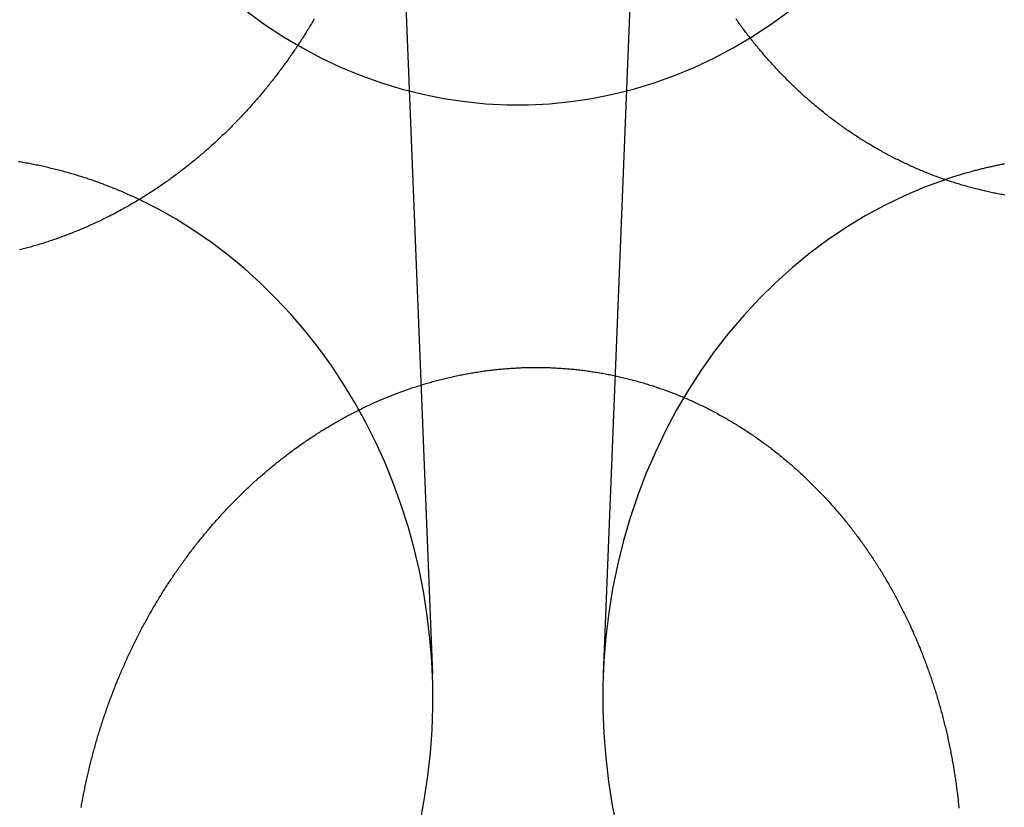
# Model space of a CAD drawing. Extents: x -76 to 604, y -604 to 2000.
# Drawn here: x -25 to -14, y 603 to 612 of the extents above; entities that cross this region are included whole.
import ezdxf

# ---------------------------------------------------------------- set-up
doc = ezdxf.new("R2010")
doc.units = 0
doc.header["$LTSCALE"] = 10
doc.linetypes.add('VERDECKT', pattern=[9.525, 6.35, -3.175])
doc.layers.get('0').update_dxf_attribs({"linetype": 'CONTINUOUS'})
doc.layers.add('HILF', color=2, linetype='CONTINUOUS')

# ---------------------------------------------------------------- blocks, each defined once
blk = doc.blocks.new('A$C6A16ED48')
at = {"color": 1, "linetype": 'VERDECKT', "extrusion": (0, 1, -2e-16)}
for p, q in [((-18.07206, 615.55866), (-18.52142, 604.27723)), ((-20.92228, 615.41652), (-20.47858, 604.27723))]:
    blk.add_line(p, q, dxfattribs=at)
at = {"color": 1, "linetype": 'VERDECKT'}
for points in [[(-22.5977, 611.861, 0), (-22.393, 611.713, 0), (-22.1827, 611.575, 0), (-21.9673, 611.447, 0), (-21.747, 611.331, 0), (-21.5224, 611.225, 0), (-21.2938, 611.131, 0), (-21.0617, 611.048, 0), (-20.8267, 610.976, 0), (-20.589, 610.916, 0), (-20.3493, 610.868, 0), (-20.1078, 610.832, 0), (-19.8652, 610.808, 0), (-19.6219, 610.796, 0), (-19.3784, 610.796, 0), (-19.1351, 610.808, 0), (-18.8925, 610.832, 0), (-18.6511, 610.868, 0), (-18.4113, 610.916, 0), (-18.1737, 610.976, 0), (-17.9386, 611.047, 0), (-17.7065, 611.13, 0), (-17.478, 611.225, 0), (-17.2533, 611.33, 0), (-17.033, 611.447, 0), (-16.8176, 611.575, 0), (-16.6073, 611.712, 0), (-16.4026, 611.861, 0)], [(-14.6047, 609.938, 0), (-14.8395, 609.852, 0), (-15.0706, 609.753, 0), (-15.2976, 609.644, 0), (-15.5201, 609.523, 0), (-15.7374, 609.391, 0), (-15.9493, 609.248, 0), (-16.1553, 609.095, 0), (-16.355, 608.931, 0), (-16.548, 608.758, 0), (-16.7339, 608.575, 0), (-16.9123, 608.383, 0), (-17.0829, 608.182, 0), (-17.2454, 607.973, 0), (-17.3993, 607.756, 0), (-17.5445, 607.532, 0), (-17.6806, 607.3, 0), (-17.8073, 607.062, 0), (-17.9244, 606.818, 0), (-18.0316, 606.568, 0), (-18.1288, 606.312, 0), (-18.2158, 606.053, 0), (-18.2923, 605.789, 0), (-18.3582, 605.522, 0), (-18.4134, 605.251, 0), (-18.4578, 604.978, 0), (-18.4913, 604.703, 0), (-18.5138, 604.427, 0), (-18.5253, 604.15, 0), (-18.5258, 603.872, 0), (-18.5152, 603.595, 0), (-18.4935, 603.319, 0), (-18.4609, 603.044, 0), (-18.4174, 602.771, 0), (-18.363, 602.5, 0)], [(-20.6166, 602.595, 0), (-20.5684, 602.852, 0), (-20.53, 603.111, 0), (-20.5014, 603.372, 0), (-20.4827, 603.634, 0), (-20.4738, 603.896, 0), (-20.4749, 604.159, 0), (-20.4858, 604.421, 0), (-20.5067, 604.683, 0), (-20.5373, 604.944, 0), (-20.5778, 605.202, 0), (-20.628, 605.459, 0), (-20.6878, 605.713, 0), (-20.7571, 605.964, 0), (-20.8358, 606.211, 0), (-20.9238, 606.455, 0), (-21.0209, 606.694, 0), (-21.1269, 606.928, 0), (-21.2416, 607.157, 0), (-21.3649, 607.38, 0), (-21.4965, 607.597, 0), (-21.6361, 607.808, 0), (-21.7836, 608.012, 0), (-21.9386, 608.209, 0), (-22.1009, 608.398, 0), (-22.2702, 608.579, 0), (-22.4461, 608.752, 0), (-22.6285, 608.917, 0), (-22.8168, 609.073, 0), (-23.0109, 609.22, 0), (-23.2104, 609.357, 0), (-23.4148, 609.485, 0), (-23.6239, 609.603, 0), (-23.8372, 609.71, 0)]]:
    blk.add_polyline3d(points, dxfattribs=at)
at = {"color": 3}
for points in [[(-13.9198, 609.761, 0), (-13.9357, 609.764, 0), (-13.9515, 609.767, 0), (-13.9673, 609.77, 0), (-13.9832, 609.773, 0), (-13.999, 609.776, 0), (-14.0149, 609.779, 0), (-14.0307, 609.782, 0), (-14.0465, 609.785, 0), (-14.0623, 609.789, 0), (-14.0781, 609.792, 0), (-14.0939, 609.795, 0), (-14.1097, 609.799, 0), (-14.1255, 609.802, 0), (-14.1413, 609.806, 0), (-14.1571, 609.809, 0), (-14.1728, 609.813, 0), (-14.1886, 609.817, 0), (-14.2043, 609.821, 0), (-14.2201, 609.825, 0), (-14.2358, 609.828, 0), (-14.2515, 609.832, 0), (-14.2672, 609.836, 0), (-14.2829, 609.841, 0), (-14.2986, 609.845, 0), (-14.3143, 609.849, 0), (-14.33, 609.853, 0), (-14.3456, 609.858, 0), (-14.3613, 609.862, 0), (-14.3769, 609.866, 0), (-14.3925, 609.871, 0), (-14.4081, 609.875, 0), (-14.4237, 609.88, 0), (-14.4393, 609.885, 0), (-14.4549, 609.889, 0), (-14.4704, 609.894, 0), (-14.486, 609.899, 0), (-14.5015, 609.904, 0), (-14.517, 609.909, 0), (-14.5325, 609.914, 0), (-14.548, 609.919, 0), (-14.5635, 609.924, 0), (-14.5789, 609.929, 0), (-14.5944, 609.935, 0), (-14.6098, 609.94, 0), (-14.6252, 609.945, 0), (-14.6406, 609.951, 0), (-14.6559, 609.956, 0), (-14.6713, 609.962, 0), (-14.6866, 609.967, 0), (-14.7019, 609.973, 0), (-14.7172, 609.979, 0), (-14.7325, 609.984, 0), (-14.7478, 609.99, 0), (-14.763, 609.996, 0), (-14.7782, 610.002, 0), (-14.7934, 610.008, 0), (-14.8086, 610.014, 0), (-14.8237, 610.02, 0), (-14.8389, 610.026, 0), (-14.854, 610.032, 0), (-14.8691, 610.039, 0), (-14.8841, 610.045, 0), (-14.8992, 610.051, 0), (-14.9142, 610.058, 0), (-14.9292, 610.064, 0), (-14.9442, 610.071, 0), (-14.9592, 610.077, 0), (-14.9741, 610.084, 0), (-14.989, 610.09, 0), (-15.0039, 610.097, 0), (-15.0187, 610.104, 0), (-15.0336, 610.111, 0), (-15.0484, 610.118, 0), (-15.0632, 610.125, 0), (-15.078, 610.132, 0), (-15.0927, 610.139, 0), (-15.1074, 610.146, 0), (-15.1221, 610.153, 0), (-15.1368, 610.16, 0), (-15.1514, 610.168, 0), (-15.166, 610.175, 0), (-15.1806, 610.182, 0), (-15.1952, 610.19, 0), (-15.2097, 610.197, 0), (-15.2242, 610.205, 0), (-15.2387, 610.212, 0), (-15.2532, 610.22, 0), (-15.2676, 610.227, 0), (-15.282, 610.235, 0), (-15.2964, 610.243, 0), (-15.3107, 610.251, 0), (-15.325, 610.259, 0), (-15.3393, 610.267, 0), (-15.3536, 610.275, 0), (-15.3678, 610.283, 0), (-15.382, 610.291, 0), (-15.3962, 610.299, 0), (-15.4103, 610.307, 0), (-15.4244, 610.315, 0), (-15.4385, 610.323, 0), (-15.4525, 610.332, 0), (-15.4665, 610.34, 0), (-15.4805, 610.348, 0), (-15.4945, 610.357, 0), (-15.5084, 610.365, 0), (-15.5223, 610.374, 0), (-15.5361, 610.382, 0), (-15.55, 610.391, 0), (-15.5637, 610.4, 0), (-15.5775, 610.408, 0), (-15.5912, 610.417, 0), (-15.6049, 610.426, 0), (-15.6186, 610.435, 0), (-15.6322, 610.444, 0), (-15.6458, 610.453, 0), (-15.6593, 610.462, 0), (-15.6728, 610.471, 0), (-15.6863, 610.48, 0), (-15.6998, 610.489, 0), (-15.7132, 610.498, 0), (-15.7266, 610.507, 0), (-15.7399, 610.517, 0), (-15.7532, 610.526, 0), (-15.7665, 610.535, 0), (-15.7797, 610.544, 0), (-15.7929, 610.554, 0), (-15.8061, 610.563, 0), (-15.8192, 610.573, 0), (-15.8323, 610.582, 0), (-15.8453, 610.592, 0), (-15.8583, 610.602, 0), (-15.8713, 610.611, 0), (-15.8842, 610.621, 0), (-15.8971, 610.631, 0), (-15.91, 610.64, 0), (-15.9228, 610.65, 0), (-15.9355, 610.66, 0), (-15.9483, 610.67, 0), (-15.961, 610.68, 0), (-15.9736, 610.69, 0), (-15.9863, 610.7, 0), (-15.9988, 610.71, 0), (-16.0114, 610.72, 0), (-16.0239, 610.73, 0), (-16.0363, 610.74, 0), (-16.0488, 610.75, 0), (-16.0612, 610.76, 0), (-16.0735, 610.771, 0), (-16.0858, 610.781, 0), (-16.0981, 610.791, 0), (-16.1103, 610.802, 0), (-16.1224, 610.812, 0), (-16.1346, 610.822, 0), (-16.1467, 610.833, 0), (-16.1587, 610.843, 0), (-16.1707, 610.854, 0), (-16.1827, 610.864, 0), (-16.1946, 610.875, 0), (-16.2065, 610.885, 0), (-16.2184, 610.896, 0), (-16.2302, 610.907, 0), (-16.2419, 610.917, 0), (-16.2536, 610.928, 0), (-16.2653, 610.939, 0), (-16.277, 610.949, 0), (-16.2885, 610.96, 0), (-16.3001, 610.971, 0), (-16.3116, 610.982, 0), (-16.323, 610.993, 0), (-16.3345, 611.004, 0), (-16.3458, 611.014, 0), (-16.3571, 611.025, 0), (-16.3684, 611.036, 0), (-16.3797, 611.047, 0), (-16.3909, 611.058, 0), (-16.402, 611.069, 0), (-16.4131, 611.08, 0), (-16.4242, 611.092, 0), (-16.4352, 611.103, 0), (-16.4461, 611.114, 0), (-16.4571, 611.125, 0), (-16.4679, 611.136, 0), (-16.4788, 611.147, 0), (-16.4896, 611.158, 0), (-16.5003, 611.17, 0), (-16.511, 611.181, 0), (-16.5216, 611.192, 0), (-16.5322, 611.204, 0), (-16.5428, 611.215, 0), (-16.5534, 611.226, 0), (-16.5639, 611.238, 0), (-16.5744, 611.249, 0), (-16.5849, 611.261, 0), (-16.5954, 611.272, 0), (-16.6058, 611.284, 0), (-16.6162, 611.295, 0), (-16.6266, 611.307, 0), (-16.6369, 611.319, 0), (-16.6472, 611.33, 0), (-16.6575, 611.342, 0), (-16.6678, 611.354, 0), (-16.678, 611.366, 0), (-16.6882, 611.378, 0), (-16.6984, 611.39, 0), (-16.7086, 611.402, 0), (-16.7187, 611.414, 0), (-16.7288, 611.426, 0), (-16.7389, 611.438, 0), (-16.7489, 611.45, 0), (-16.7589, 611.462, 0), (-16.7689, 611.475, 0), (-16.7789, 611.487, 0), (-16.7888, 611.499, 0), (-16.7987, 611.511, 0), (-16.8086, 611.524, 0), (-16.8184, 611.536, 0), (-16.8282, 611.549, 0), (-16.838, 611.561, 0), (-16.8477, 611.574, 0), (-16.8574, 611.586, 0), (-16.8671, 611.599, 0), (-16.8768, 611.611, 0), (-16.8864, 611.624, 0), (-16.896, 611.637, 0), (-16.9056, 611.649, 0), (-16.9151, 611.662, 0), (-16.9246, 611.675, 0), (-16.9341, 611.688, 0), (-16.9435, 611.701, 0), (-16.9529, 611.714, 0), (-16.9623, 611.727, 0), (-16.9716, 611.74, 0), (-16.9809, 611.753, 0), (-16.9902, 611.766, 0), (-16.9994, 611.779, 0)], [(-21.8319, 611.779, 0), (-21.8402, 611.765, 0), (-21.8485, 611.751, 0), (-21.8569, 611.737, 0), (-21.8653, 611.723, 0), (-21.8737, 611.709, 0), (-21.8822, 611.695, 0), (-21.8907, 611.681, 0), (-21.8992, 611.667, 0), (-21.9077, 611.653, 0), (-21.9163, 611.639, 0), (-21.9249, 611.625, 0), (-21.9336, 611.612, 0), (-21.9422, 611.598, 0), (-21.9509, 611.584, 0), (-21.9597, 611.57, 0), (-21.9684, 611.557, 0), (-21.9772, 611.543, 0), (-21.986, 611.53, 0), (-21.9949, 611.516, 0), (-22.0038, 611.503, 0), (-22.0127, 611.489, 0), (-22.0216, 611.476, 0), (-22.0306, 611.462, 0), (-22.0396, 611.449, 0), (-22.0486, 611.435, 0), (-22.0576, 611.422, 0), (-22.0667, 611.409, 0), (-22.0758, 611.395, 0), (-22.0849, 611.382, 0), (-22.0941, 611.369, 0), (-22.1033, 611.356, 0), (-22.1125, 611.343, 0), (-22.1217, 611.33, 0), (-22.131, 611.316, 0), (-22.1403, 611.303, 0), (-22.1496, 611.29, 0), (-22.159, 611.277, 0), (-22.1683, 611.265, 0), (-22.1777, 611.252, 0), (-22.1871, 611.239, 0), (-22.1966, 611.226, 0), (-22.2061, 611.213, 0), (-22.2156, 611.2, 0), (-22.2251, 611.188, 0), (-22.2346, 611.175, 0), (-22.2442, 611.162, 0), (-22.2538, 611.15, 0), (-22.2634, 611.137, 0), (-22.273, 611.124, 0), (-22.2827, 611.112, 0), (-22.2924, 611.099, 0), (-22.3021, 611.087, 0), (-22.3119, 611.074, 0), (-22.3216, 611.062, 0), (-22.3314, 611.05, 0), (-22.3412, 611.037, 0), (-22.351, 611.025, 0), (-22.3609, 611.013, 0), (-22.3708, 611.001, 0), (-22.3807, 610.988, 0), (-22.3906, 610.976, 0), (-22.4005, 610.964, 0), (-22.4105, 610.952, 0), (-22.4205, 610.94, 0), (-22.4305, 610.928, 0), (-22.4405, 610.916, 0), (-22.4505, 610.904, 0), (-22.4606, 610.892, 0), (-22.4707, 610.881, 0), (-22.4808, 610.869, 0), (-22.491, 610.857, 0), (-22.5013, 610.845, 0), (-22.5115, 610.833, 0), (-22.5218, 610.822, 0), (-22.5322, 610.81, 0), (-22.5426, 610.798, 0), (-22.553, 610.786, 0), (-22.5635, 610.775, 0), (-22.574, 610.763, 0), (-22.5846, 610.751, 0), (-22.5952, 610.74, 0), (-22.6058, 610.728, 0), (-22.6165, 610.716, 0), (-22.6272, 610.705, 0), (-22.638, 610.693, 0), (-22.6488, 610.681, 0), (-22.6597, 610.67, 0), (-22.6705, 610.658, 0), (-22.6815, 610.647, 0), (-22.6924, 610.635, 0), (-22.7035, 610.624, 0), (-22.7145, 610.612, 0), (-22.7256, 610.601, 0), (-22.7367, 610.589, 0), (-22.7479, 610.578, 0), (-22.7591, 610.567, 0), (-22.7704, 610.555, 0), (-22.7817, 610.544, 0), (-22.793, 610.533, 0), (-22.8044, 610.521, 0), (-22.8158, 610.51, 0), (-22.8272, 610.499, 0), (-22.8387, 610.487, 0), (-22.8502, 610.476, 0), (-22.8618, 610.465, 0), (-22.8734, 610.454, 0), (-22.885, 610.443, 0), (-22.8967, 610.432, 0), (-22.9084, 610.42, 0), (-22.9202, 610.409, 0), (-22.932, 610.398, 0), (-22.9438, 610.387, 0), (-22.9557, 610.376, 0), (-22.9676, 610.365, 0), (-22.9796, 610.354, 0), (-22.9915, 610.344, 0), (-23.0036, 610.333, 0), (-23.0156, 610.322, 0), (-23.0277, 610.311, 0), (-23.0399, 610.3, 0), (-23.052, 610.289, 0), (-23.0642, 610.279, 0), (-23.0765, 610.268, 0), (-23.0888, 610.257, 0), (-23.1011, 610.247, 0), (-23.1134, 610.236, 0), (-23.1258, 610.225, 0), (-23.1382, 610.215, 0), (-23.1507, 610.204, 0), (-23.1632, 610.194, 0), (-23.1757, 610.183, 0), (-23.1883, 610.173, 0), (-23.2009, 610.162, 0), (-23.2135, 610.152, 0), (-23.2262, 610.142, 0), (-23.2389, 610.131, 0), (-23.2517, 610.121, 0), (-23.2645, 610.111, 0), (-23.2773, 610.101, 0), (-23.2901, 610.091, 0), (-23.303, 610.08, 0), (-23.3159, 610.07, 0), (-23.3289, 610.06, 0), (-23.3418, 610.05, 0), (-23.3549, 610.04, 0), (-23.3679, 610.03, 0), (-23.381, 610.02, 0), (-23.3941, 610.011, 0), (-23.4073, 610.001, 0), (-23.4204, 609.991, 0), (-23.4336, 609.981, 0), (-23.4469, 609.971, 0), (-23.4602, 609.962, 0), (-23.4735, 609.952, 0), (-23.4868, 609.942, 0), (-23.5002, 609.933, 0), (-23.5136, 609.923, 0), (-23.527, 609.914, 0), (-23.5405, 609.904, 0), (-23.554, 609.895, 0), (-23.5675, 609.886, 0), (-23.5811, 609.876, 0), (-23.5946, 609.867, 0), (-23.6082, 609.858, 0), (-23.6219, 609.848, 0), (-23.6356, 609.839, 0), (-23.6493, 609.83, 0), (-23.663, 609.821, 0), (-23.6768, 609.812, 0), (-23.6905, 609.803, 0), (-23.7044, 609.794, 0), (-23.7182, 609.785, 0), (-23.7321, 609.776, 0), (-23.746, 609.767, 0), (-23.7599, 609.758, 0), (-23.7739, 609.75, 0), (-23.7878, 609.741, 0), (-23.8018, 609.732, 0), (-23.8159, 609.724, 0), (-23.8299, 609.715, 0), (-23.844, 609.706, 0), (-23.8581, 609.698, 0), (-23.8723, 609.689, 0), (-23.8865, 609.681, 0), (-23.9006, 609.673, 0), (-23.9149, 609.664, 0), (-23.9291, 609.656, 0), (-23.9434, 609.648, 0), (-23.9577, 609.64, 0), (-23.972, 609.631, 0), (-23.9863, 609.623, 0), (-24.0007, 609.615, 0), (-24.0151, 609.607, 0), (-24.0295, 609.599, 0), (-24.0439, 609.591, 0), (-24.0584, 609.583, 0), (-24.0729, 609.576, 0), (-24.0874, 609.568, 0), (-24.1019, 609.56, 0), (-24.1165, 609.552, 0), (-24.1311, 609.545, 0), (-24.1457, 609.537, 0), (-24.1603, 609.53, 0), (-24.175, 609.522, 0), (-24.1896, 609.515, 0), (-24.2043, 609.507, 0), (-24.219, 609.5, 0), (-24.2338, 609.493, 0), (-24.2485, 609.486, 0), (-24.2633, 609.478, 0), (-24.2781, 609.471, 0), (-24.2929, 609.464, 0), (-24.3078, 609.457, 0), (-24.3226, 609.45, 0), (-24.3375, 609.443, 0), (-24.3524, 609.436, 0), (-24.3673, 609.429, 0), (-24.3823, 609.423, 0), (-24.3972, 609.416, 0), (-24.4122, 609.409, 0), (-24.4272, 609.402, 0), (-24.4422, 609.396, 0), (-24.4572, 609.389, 0), (-24.4723, 609.383, 0), (-24.4873, 609.376, 0), (-24.5024, 609.37, 0), (-24.5175, 609.364, 0), (-24.5326, 609.357, 0), (-24.5478, 609.351, 0), (-24.5629, 609.345, 0), (-24.5781, 609.339, 0), (-24.5932, 609.333, 0), (-24.6084, 609.327, 0), (-24.6236, 609.321, 0), (-24.6389, 609.315, 0), (-24.6541, 609.309, 0), (-24.6693, 609.303, 0), (-24.6846, 609.297, 0), (-24.6999, 609.291, 0), (-24.7152, 609.286, 0), (-24.7305, 609.28, 0), (-24.7458, 609.275, 0), (-24.7611, 609.269, 0), (-24.7765, 609.264, 0), (-24.7918, 609.258, 0), (-24.8072, 609.253, 0), (-24.8226, 609.248, 0), (-24.838, 609.242, 0), (-24.8534, 609.237, 0), (-24.8688, 609.232, 0), (-24.8842, 609.227, 0), (-24.8996, 609.222, 0), (-24.9151, 609.217, 0), (-24.9305, 609.212, 0), (-24.946, 609.207, 0), (-24.9615, 609.202, 0), (-24.9769, 609.198, 0), (-24.9924, 609.193, 0), (-25.0079, 609.188, 0), (-25.0234, 609.184, 0), (-25.039, 609.179, 0), (-25.0545, 609.175, 0), (-25.07, 609.17, 0), (-25.0856, 609.166, 0), (-25.1011, 609.161, 0), (-25.1167, 609.157, 0), (-25.1322, 609.153, 0), (-25.1478, 609.149, 0), (-25.1634, 609.145, 0), (-25.1789, 609.141, 0), (-25.1945, 609.137, 0), (-25.2101, 609.133, 0)], [(-19.5, 607.782, 0), (-19.4841, 607.783, 0), (-19.4683, 607.784, 0), (-19.4524, 607.785, 0), (-19.4364, 607.785, 0), (-19.4205, 607.786, 0), (-19.4046, 607.786, 0), (-19.3886, 607.786, 0), (-19.3726, 607.787, 0), (-19.3566, 607.787, 0), (-19.3406, 607.787, 0), (-19.3246, 607.787, 0), (-19.3086, 607.788, 0), (-19.2925, 607.788, 0), (-19.2765, 607.788, 0), (-19.2604, 607.787, 0), (-19.2443, 607.787, 0), (-19.2282, 607.787, 0), (-19.2121, 607.787, 0), (-19.196, 607.787, 0), (-19.1799, 607.786, 0), (-19.1638, 607.786, 0), (-19.1476, 607.785, 0), (-19.1315, 607.785, 0), (-19.1153, 607.784, 0), (-19.0991, 607.783, 0), (-19.0829, 607.783, 0), (-19.0667, 607.782, 0), (-19.0505, 607.781, 0), (-19.0343, 607.78, 0), (-19.0181, 607.779, 0), (-19.0019, 607.778, 0), (-18.9857, 607.777, 0), (-18.9694, 607.776, 0), (-18.9532, 607.775, 0), (-18.937, 607.773, 0), (-18.9207, 607.772, 0), (-18.9045, 607.77, 0), (-18.8882, 607.769, 0), (-18.8719, 607.767, 0), (-18.8557, 607.766, 0), (-18.8394, 607.764, 0), (-18.8231, 607.762, 0), (-18.8069, 607.761, 0), (-18.7906, 607.759, 0), (-18.7743, 607.757, 0), (-18.758, 607.755, 0), (-18.7418, 607.753, 0), (-18.7255, 607.751, 0), (-18.7092, 607.749, 0), (-18.6929, 607.746, 0), (-18.6767, 607.744, 0), (-18.6604, 607.742, 0), (-18.6441, 607.739, 0), (-18.6279, 607.737, 0), (-18.6116, 607.734, 0), (-18.5953, 607.732, 0), (-18.5791, 607.729, 0), (-18.5628, 607.726, 0), (-18.5465, 607.723, 0), (-18.5303, 607.721, 0), (-18.514, 607.718, 0), (-18.4978, 607.715, 0), (-18.4816, 607.712, 0), (-18.4653, 607.708, 0), (-18.4491, 607.705, 0), (-18.4329, 607.702, 0), (-18.4167, 607.699, 0), (-18.4005, 607.695, 0), (-18.3843, 607.692, 0), (-18.3681, 607.688, 0), (-18.3519, 607.685, 0), (-18.3357, 607.681, 0), (-18.3195, 607.677, 0), (-18.3034, 607.674, 0), (-18.2872, 607.67, 0), (-18.2711, 607.666, 0), (-18.255, 607.662, 0), (-18.2388, 607.658, 0), (-18.2227, 607.654, 0), (-18.2066, 607.65, 0), (-18.1905, 607.646, 0), (-18.1745, 607.641, 0), (-18.1584, 607.637, 0), (-18.1423, 607.633, 0), (-18.1263, 607.628, 0), (-18.1103, 607.624, 0), (-18.0943, 607.619, 0), (-18.0783, 607.614, 0), (-18.0623, 607.61, 0), (-18.0463, 607.605, 0), (-18.0303, 607.6, 0), (-18.0144, 607.595, 0), (-17.9985, 607.59, 0), (-17.9826, 607.585, 0), (-17.9667, 607.58, 0), (-17.9508, 607.575, 0), (-17.9349, 607.57, 0), (-17.9191, 607.565, 0), (-17.9032, 607.559, 0), (-17.8874, 607.554, 0), (-17.8716, 607.548, 0), (-17.8558, 607.543, 0), (-17.8401, 607.537, 0), (-17.8243, 607.532, 0), (-17.8086, 607.526, 0), (-17.7929, 607.52, 0), (-17.7772, 607.514, 0), (-17.7616, 607.509, 0), (-17.7459, 607.503, 0), (-17.7303, 607.497, 0), (-17.7147, 607.491, 0), (-17.6991, 607.485, 0), (-17.6836, 607.478, 0), (-17.668, 607.472, 0), (-17.6525, 607.466, 0), (-17.637, 607.46, 0), (-17.6216, 607.453, 0), (-17.6061, 607.447, 0), (-17.5907, 607.44, 0), (-17.5753, 607.434, 0), (-17.5599, 607.427, 0), (-17.5446, 607.42, 0), (-17.5293, 607.413, 0), (-17.514, 607.407, 0), (-17.4987, 607.4, 0), (-17.4835, 607.393, 0), (-17.4682, 607.386, 0), (-17.453, 607.379, 0), (-17.4379, 607.372, 0), (-17.4227, 607.364, 0), (-17.4076, 607.357, 0), (-17.3925, 607.35, 0), (-17.3774, 607.343, 0), (-17.3624, 607.335, 0), (-17.3474, 607.328, 0), (-17.3324, 607.32, 0), (-17.3174, 607.313, 0), (-17.3025, 607.305, 0), (-17.2876, 607.297, 0), (-17.2727, 607.29, 0), (-17.2579, 607.282, 0), (-17.243, 607.274, 0), (-17.2283, 607.266, 0), (-17.2135, 607.258, 0), (-17.1988, 607.25, 0), (-17.1841, 607.242, 0), (-17.1694, 607.234, 0), (-17.1548, 607.226, 0), (-17.1401, 607.218, 0), (-17.1256, 607.209, 0), (-17.111, 607.201, 0), (-17.0965, 607.193, 0), (-17.082, 607.184, 0), (-17.0676, 607.176, 0), (-17.0531, 607.167, 0), (-17.0388, 607.159, 0), (-17.0244, 607.15, 0), (-17.0101, 607.141, 0), (-16.9958, 607.133, 0), (-16.9815, 607.124, 0), (-16.9673, 607.115, 0), (-16.9531, 607.106, 0), (-16.939, 607.097, 0), (-16.9249, 607.088, 0), (-16.9108, 607.079, 0), (-16.8967, 607.07, 0), (-16.8827, 607.061, 0), (-16.8687, 607.052, 0), (-16.8548, 607.043, 0), (-16.8409, 607.033, 0), (-16.827, 607.024, 0), (-16.8132, 607.015, 0), (-16.7994, 607.005, 0), (-16.7856, 606.996, 0), (-16.7719, 606.986, 0), (-16.7582, 606.977, 0), (-16.7446, 606.967, 0), (-16.731, 606.957, 0), (-16.7174, 606.948, 0), (-16.7039, 606.938, 0), (-16.6904, 606.928, 0), (-16.6769, 606.918, 0), (-16.6635, 606.909, 0), (-16.6502, 606.899, 0), (-16.6368, 606.889, 0), (-16.6235, 606.879, 0), (-16.6103, 606.869, 0), (-16.5971, 606.859, 0), (-16.5839, 606.848, 0), (-16.5708, 606.838, 0), (-16.5577, 606.828, 0), (-16.5446, 606.818, 0), (-16.5316, 606.808, 0), (-16.5187, 606.797, 0), (-16.5057, 606.787, 0), (-16.4929, 606.776, 0), (-16.48, 606.766, 0), (-16.4672, 606.756, 0), (-16.4545, 606.745, 0), (-16.4417, 606.734, 0), (-16.4291, 606.724, 0), (-16.4164, 606.713, 0), (-16.4038, 606.703, 0), (-16.3913, 606.692, 0), (-16.3788, 606.681, 0), (-16.3663, 606.67, 0), (-16.3539, 606.659, 0), (-16.3416, 606.649, 0), (-16.3292, 606.638, 0), (-16.3169, 606.627, 0), (-16.3047, 606.616, 0), (-16.2925, 606.605, 0), (-16.2804, 606.594, 0), (-16.2683, 606.583, 0), (-16.2562, 606.572, 0), (-16.2442, 606.561, 0), (-16.2322, 606.55, 0), (-16.2203, 606.538, 0), (-16.2084, 606.527, 0), (-16.1966, 606.516, 0), (-16.1848, 606.505, 0), (-16.173, 606.493, 0), (-16.1613, 606.482, 0), (-16.1497, 606.471, 0), (-16.138, 606.459, 0), (-16.1265, 606.448, 0), (-16.115, 606.436, 0), (-16.1035, 606.425, 0), (-16.0921, 606.414, 0), (-16.0807, 606.402, 0), (-16.0694, 606.39, 0), (-16.0581, 606.379, 0), (-16.0469, 606.367, 0), (-16.0357, 606.356, 0), (-16.0245, 606.344, 0), (-16.0134, 606.332, 0), (-16.0024, 606.321, 0), (-15.9914, 606.309, 0), (-15.9805, 606.297, 0), (-15.9696, 606.286, 0), (-15.9587, 606.274, 0), (-15.9479, 606.262, 0), (-15.9371, 606.25, 0), (-15.9264, 606.238, 0), (-15.9158, 606.226, 0), (-15.9051, 606.215, 0), (-15.8945, 606.203, 0), (-15.8839, 606.191, 0), (-15.8734, 606.179, 0), (-15.8628, 606.166, 0), (-15.8523, 606.154, 0), (-15.8418, 606.142, 0), (-15.8314, 606.13, 0), (-15.821, 606.118, 0), (-15.8106, 606.105, 0), (-15.8002, 606.093, 0), (-15.7899, 606.081, 0), (-15.7796, 606.068, 0), (-15.7693, 606.056, 0), (-15.7591, 606.043, 0), (-15.7489, 606.031, 0), (-15.7387, 606.018, 0), (-15.7285, 606.006, 0), (-15.7184, 605.993, 0), (-15.7083, 605.98, 0), (-15.6983, 605.967, 0), (-15.6882, 605.955, 0), (-15.6782, 605.942, 0), (-15.6683, 605.929, 0), (-15.6583, 605.916, 0), (-15.6484, 605.903, 0), (-15.6385, 605.89, 0), (-15.6287, 605.877, 0), (-15.6189, 605.864, 0), (-15.6091, 605.851, 0), (-15.5994, 605.838, 0), (-15.5897, 605.825, 0), (-15.58, 605.811, 0), (-15.5703, 605.798, 0), (-15.5607, 605.785, 0), (-15.5511, 605.771, 0), (-15.5416, 605.758, 0), (-15.5321, 605.745, 0), (-15.5226, 605.731, 0), (-15.5132, 605.718, 0), (-15.5038, 605.704, 0), (-15.4944, 605.691, 0), (-15.485, 605.677, 0), (-15.4757, 605.663, 0), (-15.4665, 605.65, 0), (-15.4572, 605.636, 0), (-15.448, 605.622, 0), (-15.4389, 605.609, 0), (-15.4297, 605.595, 0), (-15.4206, 605.581, 0), (-15.4116, 605.567, 0), (-15.4025, 605.553, 0), (-15.3936, 605.539, 0), (-15.3846, 605.525, 0), (-15.3757, 605.511, 0), (-15.3668, 605.497, 0), (-15.358, 605.483, 0), (-15.3492, 605.469, 0), (-15.3404, 605.455, 0), (-15.3317, 605.441, 0), (-15.323, 605.427, 0), (-15.3143, 605.412, 0), (-15.3057, 605.398, 0), (-15.2971, 605.384, 0), (-15.2886, 605.369, 0), (-15.2801, 605.355, 0), (-15.2716, 605.341, 0), (-15.2632, 605.326, 0), (-15.2548, 605.312, 0), (-15.2464, 605.297, 0), (-15.2381, 605.283, 0), (-15.2298, 605.268, 0), (-15.2216, 605.254, 0), (-15.2134, 605.239, 0), (-15.2053, 605.224, 0), (-15.1971, 605.21, 0), (-15.1891, 605.195, 0), (-15.181, 605.18, 0), (-15.173, 605.165, 0), (-15.1651, 605.151, 0), (-15.1571, 605.136, 0), (-15.1493, 605.121, 0), (-15.1414, 605.106, 0), (-15.1336, 605.091, 0), (-15.1258, 605.076, 0), (-15.1181, 605.061, 0), (-15.1104, 605.046, 0), (-15.1028, 605.031, 0), (-15.0952, 605.016, 0), (-15.0876, 605.001, 0), (-15.0801, 604.986, 0), (-15.0726, 604.971, 0), (-15.0652, 604.956, 0), (-15.0578, 604.941, 0), (-15.0504, 604.926, 0), (-15.0431, 604.91, 0), (-15.0358, 604.895, 0), (-15.0286, 604.88, 0), (-15.0214, 604.864, 0), (-15.0142, 604.849, 0), (-15.0071, 604.834, 0), (-15, 604.818, 0), (-14.993, 604.803, 0), (-14.986, 604.788, 0), (-14.979, 604.772, 0), (-14.9721, 604.757, 0), (-14.9653, 604.741, 0), (-14.9584, 604.726, 0), (-14.9516, 604.71, 0), (-14.9449, 604.695, 0), (-14.9382, 604.679, 0), (-14.9315, 604.664, 0), (-14.9249, 604.648, 0), (-14.9183, 604.632, 0), (-14.9118, 604.617, 0), (-14.9053, 604.601, 0), (-14.8989, 604.585, 0), (-14.8924, 604.57, 0), (-14.8861, 604.554, 0), (-14.8797, 604.538, 0), (-14.8735, 604.522, 0), (-14.8672, 604.506, 0), (-14.861, 604.491, 0), (-14.8549, 604.475, 0), (-14.8488, 604.459, 0), (-14.8427, 604.443, 0), (-14.8367, 604.427, 0), (-14.8307, 604.411, 0), (-14.8248, 604.395, 0), (-14.8189, 604.38, 0), (-14.813, 604.364, 0), (-14.8072, 604.348, 0), (-14.8014, 604.332, 0), (-14.7957, 604.316, 0), (-14.79, 604.3, 0), (-14.7844, 604.284, 0), (-14.7788, 604.267, 0), (-14.7732, 604.251, 0), (-14.7677, 604.235, 0), (-14.7623, 604.219, 0), (-14.7569, 604.203, 0), (-14.7515, 604.187, 0), (-14.7461, 604.171, 0), (-14.7409, 604.155, 0), (-14.7356, 604.139, 0), (-14.7304, 604.122, 0), (-14.7252, 604.106, 0), (-14.7201, 604.09, 0), (-14.7151, 604.074, 0), (-14.71, 604.057, 0), (-14.705, 604.041, 0), (-14.7001, 604.025, 0), (-14.6952, 604.009, 0), (-14.6903, 603.992, 0), (-14.6855, 603.976, 0), (-14.6808, 603.96, 0), (-14.676, 603.943, 0), (-14.6713, 603.927, 0), (-14.6667, 603.911, 0), (-14.6621, 603.894, 0), (-14.6575, 603.878, 0), (-14.653, 603.862, 0), (-14.6486, 603.845, 0), (-14.6441, 603.829, 0), (-14.6398, 603.813, 0), (-14.6354, 603.796, 0), (-14.6311, 603.78, 0), (-14.6269, 603.763, 0), (-14.6227, 603.747, 0), (-14.6185, 603.73, 0), (-14.6144, 603.714, 0), (-14.6103, 603.698, 0), (-14.6063, 603.681, 0), (-14.6023, 603.665, 0), (-14.5983, 603.648, 0), (-14.5944, 603.632, 0), (-14.5905, 603.615, 0), (-14.5867, 603.599, 0), (-14.5829, 603.582, 0), (-14.5792, 603.566, 0), (-14.5755, 603.549, 0), (-14.5719, 603.533, 0), (-14.5682, 603.516, 0), (-14.5647, 603.5, 0), (-14.5612, 603.483, 0), (-14.5577, 603.467, 0), (-14.5542, 603.45, 0), (-14.5509, 603.434, 0), (-14.5475, 603.417, 0), (-14.5442, 603.4, 0), (-14.5409, 603.384, 0), (-14.5377, 603.367, 0), (-14.5345, 603.351, 0), (-14.5314, 603.334, 0), (-14.5283, 603.318, 0), (-14.5253, 603.301, 0), (-14.5223, 603.285, 0), (-14.5193, 603.268, 0), (-14.5164, 603.252, 0), (-14.5135, 603.235, 0), (-14.5107, 603.218, 0), (-14.5079, 603.202, 0), (-14.5051, 603.185, 0), (-14.5024, 603.169, 0), (-14.4998, 603.152, 0), (-14.4972, 603.136, 0), (-14.4946, 603.119, 0), (-14.4921, 603.103, 0), (-14.4896, 603.086, 0), (-14.4871, 603.07, 0), (-14.4847, 603.053, 0), (-14.4823, 603.037, 0), (-14.48, 603.02, 0), (-14.4777, 603.004, 0), (-14.4755, 602.987, 0), (-14.4733, 602.971, 0), (-14.4711, 602.954, 0), (-14.469, 602.938, 0), (-14.4669, 602.921, 0), (-14.4649, 602.905, 0), (-14.4629, 602.888, 0), (-14.461, 602.872, 0), (-14.4591, 602.855, 0), (-14.4572, 602.839, 0), (-14.4554, 602.822, 0), (-14.4536, 602.806, 0), (-14.4518, 602.789, 0), (-14.4501, 602.773, 0), (-14.4485, 602.756, 0), (-14.4468, 602.74, 0)], [(-24.5024, 602.746, 0), (-24.4996, 602.763, 0), (-24.4967, 602.779, 0), (-24.4937, 602.796, 0), (-24.4907, 602.812, 0), (-24.4877, 602.829, 0), (-24.4846, 602.845, 0), (-24.4815, 602.862, 0), (-24.4783, 602.878, 0), (-24.4751, 602.894, 0), (-24.4719, 602.911, 0), (-24.4686, 602.927, 0), (-24.4653, 602.944, 0), (-24.4619, 602.96, 0), (-24.4585, 602.977, 0), (-24.4551, 602.993, 0), (-24.4516, 603.01, 0), (-24.4481, 603.026, 0), (-24.4445, 603.042, 0), (-24.4409, 603.059, 0), (-24.4373, 603.075, 0), (-24.4336, 603.092, 0), (-24.4299, 603.108, 0), (-24.4261, 603.125, 0), (-24.4223, 603.141, 0), (-24.4185, 603.157, 0), (-24.4146, 603.174, 0), (-24.4107, 603.19, 0), (-24.4067, 603.207, 0), (-24.4027, 603.223, 0), (-24.3987, 603.239, 0), (-24.3946, 603.256, 0), (-24.3905, 603.272, 0), (-24.3863, 603.289, 0), (-24.3821, 603.305, 0), (-24.3779, 603.321, 0), (-24.3736, 603.338, 0), (-24.3693, 603.354, 0), (-24.3649, 603.37, 0), (-24.3605, 603.387, 0), (-24.3561, 603.403, 0), (-24.3516, 603.419, 0), (-24.3471, 603.435, 0), (-24.3425, 603.452, 0), (-24.3379, 603.468, 0), (-24.3333, 603.484, 0), (-24.3286, 603.501, 0), (-24.3239, 603.517, 0), (-24.3192, 603.533, 0), (-24.3144, 603.549, 0), (-24.3095, 603.566, 0), (-24.3047, 603.582, 0), (-24.2997, 603.598, 0), (-24.2948, 603.614, 0), (-24.2898, 603.63, 0), (-24.2848, 603.646, 0), (-24.2797, 603.663, 0), (-24.2746, 603.679, 0), (-24.2694, 603.695, 0), (-24.2643, 603.711, 0), (-24.259, 603.727, 0), (-24.2538, 603.743, 0), (-24.2485, 603.759, 0), (-24.2431, 603.775, 0), (-24.2377, 603.791, 0), (-24.2323, 603.807, 0), (-24.2268, 603.824, 0), (-24.2213, 603.84, 0), (-24.2158, 603.856, 0), (-24.2102, 603.872, 0), (-24.2046, 603.888, 0), (-24.199, 603.903, 0), (-24.1933, 603.919, 0), (-24.1875, 603.935, 0), (-24.1817, 603.951, 0), (-24.1759, 603.967, 0), (-24.1701, 603.983, 0), (-24.1642, 603.999, 0), (-24.1583, 604.015, 0), (-24.1523, 604.031, 0), (-24.1463, 604.046, 0), (-24.1402, 604.062, 0), (-24.1341, 604.078, 0), (-24.128, 604.094, 0), (-24.1219, 604.11, 0), (-24.1157, 604.125, 0), (-24.1094, 604.141, 0), (-24.1031, 604.157, 0), (-24.0968, 604.173, 0), (-24.0905, 604.188, 0), (-24.0841, 604.204, 0), (-24.0776, 604.22, 0), (-24.0712, 604.235, 0), (-24.0647, 604.251, 0), (-24.0581, 604.266, 0), (-24.0515, 604.282, 0), (-24.0449, 604.297, 0), (-24.0383, 604.313, 0), (-24.0316, 604.328, 0), (-24.0248, 604.344, 0), (-24.0181, 604.359, 0), (-24.0113, 604.375, 0), (-24.0044, 604.39, 0), (-23.9975, 604.406, 0), (-23.9906, 604.421, 0), (-23.9837, 604.437, 0), (-23.9767, 604.452, 0), (-23.9697, 604.467, 0), (-23.9626, 604.483, 0), (-23.9555, 604.498, 0), (-23.9484, 604.513, 0), (-23.9412, 604.528, 0), (-23.934, 604.544, 0), (-23.9267, 604.559, 0), (-23.9195, 604.574, 0), (-23.9121, 604.589, 0), (-23.9048, 604.604, 0), (-23.8974, 604.619, 0), (-23.89, 604.634, 0), (-23.8825, 604.65, 0), (-23.875, 604.665, 0), (-23.8675, 604.68, 0), (-23.8599, 604.695, 0), (-23.8523, 604.71, 0), (-23.8447, 604.724, 0), (-23.837, 604.739, 0), (-23.8293, 604.754, 0), (-23.8216, 604.769, 0), (-23.8138, 604.784, 0), (-23.806, 604.799, 0), (-23.7982, 604.814, 0), (-23.7903, 604.828, 0), (-23.7824, 604.843, 0), (-23.7744, 604.858, 0), (-23.7664, 604.873, 0), (-23.7584, 604.887, 0), (-23.7504, 604.902, 0), (-23.7423, 604.917, 0), (-23.7342, 604.931, 0), (-23.726, 604.946, 0), (-23.7178, 604.96, 0), (-23.7096, 604.975, 0), (-23.7013, 604.989, 0), (-23.693, 605.004, 0), (-23.6847, 605.018, 0), (-23.6764, 605.033, 0), (-23.668, 605.047, 0), (-23.6596, 605.061, 0), (-23.6511, 605.076, 0), (-23.6426, 605.09, 0), (-23.6341, 605.104, 0), (-23.6255, 605.118, 0), (-23.617, 605.133, 0), (-23.6083, 605.147, 0), (-23.5997, 605.161, 0), (-23.591, 605.175, 0), (-23.5823, 605.189, 0), (-23.5735, 605.203, 0), (-23.5648, 605.217, 0), (-23.5559, 605.231, 0), (-23.5471, 605.245, 0), (-23.5382, 605.259, 0), (-23.5293, 605.273, 0), (-23.5204, 605.287, 0), (-23.5114, 605.301, 0), (-23.5024, 605.315, 0), (-23.4934, 605.328, 0), (-23.4843, 605.342, 0), (-23.4752, 605.356, 0), (-23.4661, 605.37, 0), (-23.457, 605.383, 0), (-23.4478, 605.397, 0), (-23.4386, 605.41, 0), (-23.4293, 605.424, 0), (-23.4201, 605.437, 0), (-23.4108, 605.451, 0), (-23.4015, 605.464, 0), (-23.3921, 605.478, 0), (-23.3827, 605.491, 0), (-23.3733, 605.505, 0), (-23.3639, 605.518, 0), (-23.3544, 605.531, 0), (-23.3449, 605.545, 0), (-23.3354, 605.558, 0), (-23.3258, 605.571, 0), (-23.3162, 605.584, 0), (-23.3066, 605.597, 0), (-23.297, 605.61, 0), (-23.2873, 605.623, 0), (-23.2776, 605.636, 0), (-23.2679, 605.649, 0), (-23.2582, 605.662, 0), (-23.2484, 605.675, 0), (-23.2386, 605.688, 0), (-23.2288, 605.701, 0), (-23.2189, 605.714, 0), (-23.2091, 605.727, 0), (-23.1992, 605.739, 0), (-23.1892, 605.752, 0), (-23.1793, 605.765, 0), (-23.1693, 605.777, 0), (-23.1593, 605.79, 0), (-23.1493, 605.803, 0), (-23.1392, 605.815, 0), (-23.1291, 605.828, 0), (-23.119, 605.84, 0), (-23.1089, 605.852, 0), (-23.0987, 605.865, 0), (-23.0886, 605.877, 0), (-23.0784, 605.889, 0), (-23.0681, 605.902, 0), (-23.0579, 605.914, 0), (-23.0476, 605.926, 0), (-23.0373, 605.938, 0), (-23.027, 605.95, 0), (-23.0167, 605.962, 0), (-23.0063, 605.975, 0), (-22.9959, 605.987, 0), (-22.9855, 605.998, 0), (-22.9751, 606.01, 0), (-22.9646, 606.022, 0), (-22.9541, 606.034, 0), (-22.9436, 606.046, 0), (-22.933, 606.058, 0), (-22.9224, 606.07, 0), (-22.9117, 606.081, 0), (-22.901, 606.093, 0), (-22.8902, 606.105, 0), (-22.8794, 606.117, 0), (-22.8686, 606.129, 0), (-22.8577, 606.14, 0), (-22.8467, 606.152, 0), (-22.8358, 606.164, 0), (-22.8247, 606.175, 0), (-22.8137, 606.187, 0), (-22.8025, 606.199, 0), (-22.7914, 606.21, 0), (-22.7802, 606.222, 0), (-22.7689, 606.233, 0), (-22.7576, 606.245, 0), (-22.7463, 606.257, 0), (-22.7349, 606.268, 0), (-22.7235, 606.28, 0), (-22.7121, 606.291, 0), (-22.7006, 606.302, 0), (-22.689, 606.314, 0), (-22.6774, 606.325, 0), (-22.6658, 606.337, 0), (-22.6541, 606.348, 0), (-22.6424, 606.359, 0), (-22.6306, 606.371, 0), (-22.6188, 606.382, 0), (-22.607, 606.393, 0), (-22.5951, 606.405, 0), (-22.5832, 606.416, 0), (-22.5712, 606.427, 0), (-22.5592, 606.438, 0), (-22.5472, 606.449, 0), (-22.5351, 606.46, 0), (-22.523, 606.472, 0), (-22.5108, 606.483, 0), (-22.4986, 606.494, 0), (-22.4863, 606.505, 0), (-22.474, 606.516, 0), (-22.4617, 606.527, 0), (-22.4493, 606.537, 0), (-22.4369, 606.548, 0), (-22.4245, 606.559, 0), (-22.412, 606.57, 0), (-22.3995, 606.581, 0), (-22.3869, 606.592, 0), (-22.3743, 606.602, 0), (-22.3616, 606.613, 0), (-22.3489, 606.624, 0), (-22.3362, 606.634, 0), (-22.3235, 606.645, 0), (-22.3107, 606.656, 0), (-22.2978, 606.666, 0), (-22.2849, 606.677, 0), (-22.272, 606.687, 0), (-22.2591, 606.697, 0), (-22.2461, 606.708, 0), (-22.233, 606.718, 0), (-22.22, 606.729, 0), (-22.2069, 606.739, 0), (-22.1937, 606.749, 0), (-22.1805, 606.759, 0), (-22.1673, 606.769, 0), (-22.1541, 606.78, 0), (-22.1408, 606.79, 0), (-22.1275, 606.8, 0), (-22.1141, 606.81, 0), (-22.1007, 606.82, 0), (-22.0873, 606.83, 0), (-22.0738, 606.84, 0), (-22.0603, 606.85, 0), (-22.0468, 606.859, 0), (-22.0332, 606.869, 0), (-22.0196, 606.879, 0), (-22.006, 606.889, 0), (-21.9923, 606.898, 0), (-21.9786, 606.908, 0), (-21.9648, 606.918, 0), (-21.9511, 606.927, 0), (-21.9372, 606.937, 0), (-21.9234, 606.946, 0), (-21.9095, 606.956, 0), (-21.8956, 606.965, 0), (-21.8817, 606.974, 0), (-21.8677, 606.984, 0), (-21.8537, 606.993, 0), (-21.8397, 607.002, 0), (-21.8256, 607.011, 0), (-21.8115, 607.02, 0), (-21.7974, 607.029, 0), (-21.7832, 607.038, 0), (-21.7691, 607.047, 0), (-21.7548, 607.056, 0), (-21.7406, 607.065, 0), (-21.7263, 607.074, 0), (-21.712, 607.083, 0), (-21.6977, 607.092, 0), (-21.6833, 607.1, 0), (-21.6689, 607.109, 0), (-21.6545, 607.118, 0), (-21.64, 607.126, 0), (-21.6256, 607.135, 0), (-21.611, 607.143, 0), (-21.5965, 607.152, 0), (-21.582, 607.16, 0), (-21.5674, 607.168, 0), (-21.5527, 607.177, 0), (-21.5381, 607.185, 0), (-21.5234, 607.193, 0), (-21.5087, 607.201, 0), (-21.494, 607.209, 0), (-21.4792, 607.217, 0), (-21.4645, 607.225, 0), (-21.4497, 607.233, 0), (-21.4348, 607.241, 0), (-21.42, 607.249, 0), (-21.4051, 607.257, 0), (-21.3902, 607.264, 0), (-21.3753, 607.272, 0), (-21.3603, 607.28, 0), (-21.3453, 607.287, 0), (-21.3303, 607.295, 0), (-21.3153, 607.302, 0), (-21.3002, 607.31, 0), (-21.2852, 607.317, 0), (-21.2701, 607.324, 0), (-21.2549, 607.332, 0), (-21.2398, 607.339, 0), (-21.2246, 607.346, 0), (-21.2094, 607.353, 0), (-21.1942, 607.36, 0), (-21.179, 607.367, 0), (-21.1637, 607.374, 0), (-21.1485, 607.381, 0), (-21.1332, 607.388, 0), (-21.1178, 607.395, 0), (-21.1025, 607.401, 0), (-21.0871, 607.408, 0), (-21.0718, 607.415, 0), (-21.0564, 607.421, 0), (-21.0409, 607.428, 0), (-21.0255, 607.434, 0), (-21.0101, 607.441, 0), (-20.9946, 607.447, 0), (-20.9791, 607.453, 0), (-20.9636, 607.46, 0), (-20.9481, 607.466, 0), (-20.9325, 607.472, 0), (-20.9169, 607.478, 0), (-20.9014, 607.484, 0), (-20.8858, 607.49, 0), (-20.8702, 607.496, 0), (-20.8545, 607.502, 0), (-20.8389, 607.507, 0), (-20.8232, 607.513, 0), (-20.8076, 607.519, 0), (-20.7919, 607.524, 0), (-20.7762, 607.53, 0), (-20.7605, 607.535, 0), (-20.7447, 607.541, 0), (-20.729, 607.546, 0), (-20.7132, 607.552, 0), (-20.6975, 607.557, 0), (-20.6817, 607.562, 0), (-20.6659, 607.567, 0), (-20.6501, 607.572, 0), (-20.6343, 607.577, 0), (-20.6184, 607.582, 0), (-20.6026, 607.587, 0), (-20.5867, 607.592, 0), (-20.5709, 607.597, 0), (-20.555, 607.602, 0), (-20.5391, 607.606, 0), (-20.5232, 607.611, 0), (-20.5073, 607.616, 0), (-20.4914, 607.62, 0), (-20.4755, 607.625, 0), (-20.4595, 607.629, 0), (-20.4436, 607.633, 0), (-20.4277, 607.638, 0), (-20.4117, 607.642, 0), (-20.3957, 607.646, 0), (-20.3798, 607.65, 0), (-20.3638, 607.654, 0), (-20.3478, 607.658, 0), (-20.3318, 607.662, 0), (-20.3158, 607.666, 0), (-20.2998, 607.669, 0), (-20.2838, 607.673, 0), (-20.2678, 607.677, 0), (-20.2518, 607.68, 0), (-20.2358, 607.684, 0), (-20.2198, 607.687, 0), (-20.2037, 607.691, 0), (-20.1877, 607.694, 0), (-20.1717, 607.698, 0), (-20.1556, 607.701, 0), (-20.1396, 607.704, 0), (-20.1236, 607.707, 0), (-20.1075, 607.71, 0), (-20.0915, 607.713, 0), (-20.0754, 607.716, 0), (-20.0594, 607.719, 0), (-20.0433, 607.722, 0), (-20.0273, 607.725, 0), (-20.0113, 607.727, 0), (-19.9952, 607.73, 0), (-19.9792, 607.733, 0), (-19.9631, 607.735, 0), (-19.9471, 607.738, 0), (-19.931, 607.74, 0), (-19.915, 607.742, 0), (-19.899, 607.745, 0), (-19.883, 607.747, 0), (-19.8669, 607.749, 0), (-19.8509, 607.751, 0), (-19.8349, 607.753, 0), (-19.8189, 607.755, 0), (-19.8029, 607.757, 0), (-19.7869, 607.759, 0), (-19.7709, 607.761, 0), (-19.7549, 607.763, 0), (-19.7389, 607.764, 0), (-19.7229, 607.766, 0), (-19.7069, 607.767, 0), (-19.691, 607.769, 0), (-19.675, 607.77, 0), (-19.659, 607.772, 0), (-19.6431, 607.773, 0), (-19.6272, 607.774, 0), (-19.6112, 607.776, 0), (-19.5953, 607.777, 0), (-19.5794, 607.778, 0), (-19.5635, 607.779, 0), (-19.5476, 607.78, 0), (-19.5317, 607.781, 0), (-19.5159, 607.782, 0), (-19.5, 607.782, 0)]]:
    blk.add_polyline3d(points, dxfattribs=at)
at = {"color": 3, "linetype": 'CONTINUOUS'}
for points in [[(-23.8372, 609.71, 0), (-23.8532, 609.718, 0), (-23.8692, 609.726, 0), (-23.8852, 609.733, 0), (-23.9013, 609.741, 0), (-23.9173, 609.748, 0), (-23.9334, 609.755, 0), (-23.9496, 609.762, 0), (-23.9657, 609.77, 0), (-23.9818, 609.777, 0), (-23.998, 609.784, 0), (-24.0142, 609.791, 0), (-24.0304, 609.798, 0), (-24.0466, 609.805, 0), (-24.0629, 609.812, 0), (-24.0792, 609.819, 0), (-24.0954, 609.825, 0), (-24.1118, 609.832, 0), (-24.1281, 609.839, 0), (-24.1444, 609.845, 0), (-24.1608, 609.852, 0), (-24.1772, 609.858, 0), (-24.1936, 609.865, 0), (-24.21, 609.871, 0), (-24.2264, 609.877, 0), (-24.2429, 609.883, 0), (-24.2593, 609.89, 0), (-24.2758, 609.896, 0), (-24.2923, 609.902, 0), (-24.3088, 609.908, 0), (-24.3254, 609.914, 0), (-24.3419, 609.92, 0), (-24.3585, 609.925, 0), (-24.3751, 609.931, 0), (-24.3917, 609.937, 0), (-24.4083, 609.942, 0), (-24.4249, 609.948, 0), (-24.4416, 609.954, 0), (-24.4583, 609.959, 0), (-24.4749, 609.964, 0), (-24.4916, 609.97, 0), (-24.5083, 609.975, 0), (-24.5251, 609.98, 0), (-24.5418, 609.985, 0), (-24.5586, 609.991, 0), (-24.5753, 609.996, 0), (-24.5921, 610.001, 0), (-24.6089, 610.006, 0), (-24.6257, 610.01, 0), (-24.6425, 610.015, 0), (-24.6594, 610.02, 0), (-24.6762, 610.025, 0), (-24.6931, 610.029, 0), (-24.7099, 610.034, 0), (-24.7268, 610.038, 0), (-24.7437, 610.043, 0), (-24.7606, 610.047, 0), (-24.7776, 610.052, 0), (-24.7945, 610.056, 0), (-24.8115, 610.06, 0), (-24.8284, 610.064, 0), (-24.8454, 610.068, 0), (-24.8624, 610.072, 0), (-24.8794, 610.076, 0), (-24.8964, 610.08, 0), (-24.9134, 610.084, 0), (-24.9304, 610.088, 0), (-24.9475, 610.092, 0), (-24.9645, 610.095, 0), (-24.9816, 610.099, 0), (-24.9986, 610.103, 0), (-25.0157, 610.106, 0), (-25.0328, 610.11, 0), (-25.0499, 610.113, 0), (-25.067, 610.116, 0), (-25.0841, 610.12, 0), (-25.1012, 610.123, 0), (-25.1184, 610.126, 0), (-25.1355, 610.129, 0), (-25.1527, 610.132, 0), (-25.1698, 610.135, 0), (-25.187, 610.138, 0), (-25.2042, 610.141, 0), (-25.2214, 610.143, 0)], [(-13.9242, 610.118, 0), (-13.9367, 610.116, 0), (-13.9492, 610.113, 0), (-13.9618, 610.111, 0), (-13.9743, 610.108, 0), (-13.9868, 610.106, 0), (-13.9993, 610.103, 0), (-14.0118, 610.1, 0), (-14.0243, 610.098, 0), (-14.0368, 610.095, 0), (-14.0493, 610.092, 0), (-14.0618, 610.09, 0), (-14.0743, 610.087, 0), (-14.0868, 610.084, 0), (-14.0992, 610.081, 0), (-14.1117, 610.078, 0), (-14.1242, 610.076, 0), (-14.1366, 610.073, 0), (-14.149, 610.07, 0), (-14.1615, 610.067, 0), (-14.1739, 610.064, 0), (-14.1863, 610.061, 0), (-14.1988, 610.058, 0), (-14.2112, 610.054, 0), (-14.2236, 610.051, 0), (-14.236, 610.048, 0), (-14.2484, 610.045, 0), (-14.2608, 610.042, 0), (-14.2732, 610.038, 0), (-14.2855, 610.035, 0), (-14.2979, 610.032, 0), (-14.3103, 610.028, 0), (-14.3226, 610.025, 0), (-14.335, 610.022, 0), (-14.3473, 610.018, 0), (-14.3596, 610.015, 0), (-14.372, 610.011, 0), (-14.3843, 610.008, 0), (-14.3966, 610.004, 0), (-14.4089, 610, 0), (-14.4212, 609.997, 0), (-14.4335, 609.993, 0), (-14.4457, 609.989, 0), (-14.458, 609.986, 0), (-14.4703, 609.982, 0), (-14.4825, 609.978, 0), (-14.4948, 609.974, 0), (-14.507, 609.97, 0), (-14.5193, 609.966, 0), (-14.5315, 609.962, 0), (-14.5437, 609.958, 0), (-14.5559, 609.954, 0), (-14.5681, 609.95, 0), (-14.5803, 609.946, 0), (-14.5925, 609.942, 0), (-14.6047, 609.938, 0)]]:
    blk.add_polyline3d(points, dxfattribs=at)
at = {"color": 1, "linetype": 'VERDECKT'}
for radius in [62, 56.5, 55.03582, 52.76805, 52.76805, 47.93471, 47.93471, 47.81634]:
    blk.add_circle((0, 620), radius, dxfattribs=at)
at = {"color": 1, "linetype": 'VERDECKT', "extrusion": (0, -2e-16, -1)}
for radius in [55, 54, 53.84122, 53, 53, 51.35824, 51.35824, 51.00419, 49.00419, 48.13357, 48.13357, 45]:
    blk.add_circle((0, 620), radius, dxfattribs=at)
at = {"color": 3, "linetype": 'CONTINUOUS'}
blk.add_arc((0, 620), 49, 328.643961, 211.356039, dxfattribs=at)
at = {"color": 1, "linetype": 'VERDECKT'}
blk.add_arc((0, 620), 56, 184.505014, 351.740009, dxfattribs=at)
at = {"color": 3, "linetype": 'CONTINUOUS', "extrusion": (0, -2e-16, -1)}
for radius, start in [(54, 191.991277), (58, 190.9326611)]:
    blk.add_arc((-0.68117, 620.50407), radius, start, 350.5, dxfattribs=at)
at = {"color": 1, "linetype": 'VERDECKT', "extrusion": (0, -2e-16, -1)}
blk.add_arc((-0.68117, 620.50407), 57, 191.126888, 350.5, dxfattribs=at)

msp = doc.modelspace()

# ---------------------------------------------------------------- block references
at = {"layer": 'HILF'}
msp.add_blockref('A$C6A16ED48', (0, 0), dxfattribs=at)

doc.saveas('drawing.dxf')
